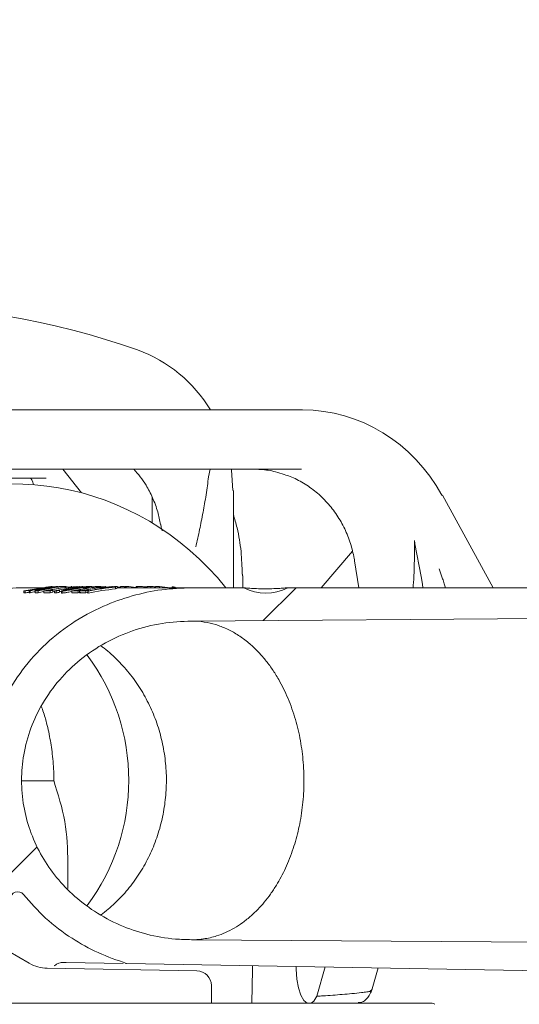
# Model space of a CAD drawing. Units: millimetres. Extents: x 208 to 2327, y 251 to 1364.
# Drawn here: x 719 to 786, y 1023 to 1156 of the extents above; entities that cross this region are included whole.
import ezdxf

# ---------------------------------------------------------------- set-up
doc = ezdxf.new("R2010")
doc.units = ezdxf.units.MM
doc.header["$LTSCALE"] = 8
doc.linetypes.add('SLD-Durchgehend', pattern=[0])

msp = doc.modelspace()

# ---------------------------------------------------------------- hatches: boundary and pattern name
at = {"linetype": 'SLD-Durchgehend', "lineweight": 18}
h = msp.add_hatch(dxfattribs=at)
h.set_pattern_fill('ANSI34', scale=8, angle=3e-322, style=0)
edge = h.paths.add_edge_path(flags=0)
edge.add_arc((336.88, 1175.18), 10, 100, 161.8051)
edge.add_line((327.38, 1178.3), (327.38, 792.33))
edge.add_arc((317.88, 789.21), 10, 0, 18.1949, ccw=False)
edge.add_line((327.88, 789.21), (327.88, 786.67))
edge.add_arc((322.88, 786.67), 5, -80, 0, ccw=False)
edge.add_line((323.74, 781.75), (307.01, 778.8))
edge.add_arc((307.88, 773.87), 5, 100, 180)
edge.add_line((302.88, 773.87), (302.88, 772.26))
edge.add_arc((307.88, 772.26), 5, 180, 260)
edge.add_line((307.01, 767.34), (323.74, 764.39))
edge.add_arc((322.88, 759.46), 5, 0, 80, ccw=False)
edge.add_line((327.88, 759.46), (327.88, 589.17))
edge.add_arc((322.88, 589.17), 5, 280, 360, ccw=False)
edge.add_line((323.74, 584.25), (307.01, 581.3))
edge.add_arc((307.88, 576.37), 5, 100, 180)
edge.add_line((302.88, 576.37), (302.88, 574.76))
edge.add_arc((307.88, 574.76), 5, 180, 260)
edge.add_line((307.01, 569.84), (323.77, 566.88))
edge.add_arc((322.91, 561.96), 5, 1.4002, 80, ccw=False)
edge.add_arc((427.88, 564.52), 100, 181.4002, 242.7922)
edge.add_arc((379.87, 471.14), 5, 12.5, 62.7922, ccw=False)
edge.add_line((384.75, 472.22), (392.01, 439.49))
edge.add_arc((396.89, 440.57), 5, 192.5, 270)
edge.add_line((396.89, 435.57), (398.86, 435.57))
edge.add_arc((398.86, 440.57), 5, 270, 347.5)
edge.add_line((403.74, 439.49), (408.53, 461.07))
edge.add_arc((413.41, 459.99), 5, 76.753, 167.5, ccw=False)
edge.add_arc((597.88, 1243.57), 800, 256.75303, 283.24697)
edge.add_arc((782.34, 459.99), 5, 12.5, 103.247, ccw=False)
edge.add_line((787.22, 461.07), (792.01, 439.49))
edge.add_arc((796.89, 440.57), 5, 192.5, 270)
edge.add_line((796.89, 435.57), (798.86, 435.57))
edge.add_arc((798.86, 440.57), 5, 270, 347.5)
edge.add_line((803.74, 439.49), (811, 472.22))
edge.add_arc((815.88, 471.14), 5, 117.2078, 167.5, ccw=False)
edge.add_arc((767.88, 564.52), 100, 297.2078, 358.5998)
edge.add_arc((872.84, 561.96), 5, 100, 178.5998, ccw=False)
edge.add_line((871.98, 566.88), (888.74, 569.84))
edge.add_arc((887.88, 574.76), 5, 280, 360)
edge.add_line((892.88, 574.76), (892.88, 576.37))
edge.add_arc((887.88, 576.37), 5, 0, 80)
edge.add_line((888.74, 581.3), (872.01, 584.25))
edge.add_arc((872.88, 589.17), 5, 180, 260, ccw=False)
edge.add_line((867.88, 589.17), (867.88, 607.93))
edge.add_arc((877.88, 607.93), 10, 110, 180, ccw=False)
edge.add_line((874.45, 617.32), (874.59, 617.37))
edge.add_arc((872.88, 622.07), 5, 290, 360)
edge.add_line((877.88, 622.07), (877.88, 629.52))
edge.add_arc((875.88, 629.52), 2, 0, 87)
edge.add_line((875.98, 631.52), (859.77, 632.37))
edge.add_arc((859.88, 634.37), 2, 180, 267, ccw=False)
edge.add_line((857.88, 634.37), (857.88, 635.94))
edge.add_arc((855.88, 635.94), 2, 0, 88)
edge.add_line((855.94, 637.94), (837.88, 638.57))
edge.add_line((837.88, 638.57), (837.88, 631.56))
edge.add_line((837.88, 631.56), (850.88, 631.11))
edge.add_line((850.88, 631.11), (850.88, 624.43))
edge.add_line((850.88, 624.43), (870.79, 623.38))
edge.add_arc((877.88, 607.93), 17, 114.6154, 180)
edge.add_line((860.88, 607.93), (860.88, 589.17))
edge.add_arc((872.88, 589.17), 12, 180, 260)
edge.add_line((870.79, 577.35), (880.92, 575.57))
edge.add_line((880.92, 575.57), (870.76, 573.78))
edge.add_arc((872.84, 561.96), 12, 100, 178.5998)
edge.add_arc((767.88, 564.52), 93, 297.2078, 358.5998, ccw=False)
edge.add_arc((815.88, 471.14), 12, 117.2078, 167.5)
edge.add_line((804.17, 473.74), (797.88, 445.36))
edge.add_line((797.88, 445.36), (794.06, 462.59))
edge.add_arc((782.34, 459.99), 12, 12.5, 103.247)
edge.add_arc((597.88, 1243.57), 793, 256.75303, 283.24697, ccw=False)
edge.add_arc((413.41, 459.99), 12, 76.753, 167.5)
edge.add_line((401.69, 462.59), (397.88, 445.36))
edge.add_line((397.88, 445.36), (391.58, 473.74))
edge.add_arc((379.87, 471.14), 12, 12.5, 62.7922)
edge.add_arc((427.88, 564.52), 93, 181.4002, 242.7922, ccw=False)
edge.add_arc((322.91, 561.96), 12, 1.4002, 80)
edge.add_line((324.99, 573.78), (314.83, 575.57))
edge.add_line((314.83, 575.57), (324.96, 577.35))
edge.add_arc((322.88, 589.17), 12, 280, 360)
edge.add_line((334.88, 589.17), (334.88, 759.46))
edge.add_arc((322.88, 759.46), 12, 0, 80)
edge.add_line((324.96, 771.28), (314.83, 773.07))
edge.add_line((314.83, 773.07), (324.96, 774.85))
edge.add_arc((322.88, 786.67), 12, 280, 360)
edge.add_line((334.88, 786.67), (334.88, 789.21))
edge.add_spline(control_points=[(334.88, 789.21), (334.88, 789.53), (334.87, 789.84), (334.85, 790.16), (334.77, 791.64), (334.49, 793.11), (334.03, 794.52)], knot_values=[0.033306, 0.033306, 0.033306, 0.033306, 0.034249, 0.034249, 0.034249, 0.038679, 0.038679, 0.038679, 0.038679], weights=[1, 1, 1, 1, 1, 1, 1], degree=3, periodic=0)
edge.add_arc((336.88, 795.45), 3, 180, 198.1949, ccw=False)
edge.add_line((333.88, 795.45), (333.88, 1175.18))
edge.add_arc((336.88, 1175.18), 3, 100, 180, ccw=False)
edge.add_line((336.35, 1178.13), (373.83, 1184.74))
edge.add_arc((370.88, 1201.48), 17, 280, 360)
edge.add_line((387.88, 1201.48), (387.88, 1257.57))
edge.add_line((387.88, 1257.57), (393.13, 1257.57))
edge.add_line((393.13, 1257.57), (393.69, 1246.99))
edge.add_arc((404.67, 1247.57), 11, 183, 270)
edge.add_line((404.67, 1236.57), (422.88, 1236.57))
edge.add_line((422.88, 1236.57), (422.88, 1243.57))
edge.add_line((422.88, 1243.57), (404.67, 1243.57))
edge.add_arc((404.67, 1247.57), 4, 183, 270, ccw=False)
edge.add_line((400.68, 1247.36), (399.87, 1262.67))
edge.add_arc((397.88, 1262.57), 2, 3, 90)
edge.add_line((397.88, 1264.57), (382.88, 1264.57))
edge.add_arc((382.88, 1262.57), 2, 90, 180)
edge.add_line((380.88, 1262.57), (380.88, 1201.48))
edge.add_arc((370.88, 1201.48), 10, 280, 360, ccw=False)
edge.add_line((372.61, 1191.63), (335.14, 1185.03))
h = msp.add_hatch(dxfattribs=at)
h.set_pattern_fill('ANSI34', scale=8, angle=3e-322, style=0)
edge = h.paths.add_edge_path(flags=0)
edge.add_spline(control_points=[(742.18, 1079.57), (740.83, 1079.57), (739.47, 1079.48), (738.14, 1079.29), (735.44, 1078.92), (732.77, 1078.18), (730.29, 1077.08), (727.28, 1075.76), (724.45, 1073.88), (722.1, 1071.59), (719.85, 1069.41), (717.96, 1066.79), (716.63, 1063.96), (715.4, 1061.32), (714.63, 1058.41), (714.39, 1055.51), (714.34, 1054.87), (714.31, 1054.22), (714.31, 1053.57)], knot_values=[0, 0, 0, 0, 0.004048, 0.004048, 0.004048, 0.012263, 0.012263, 0.012263, 0.022254, 0.022254, 0.022254, 0.031763, 0.031763, 0.031763, 0.040603, 0.040603, 0.040603, 0.042541, 0.042541, 0.042541, 0.042541], weights=[1, 1, 1, 1, 1, 1, 1, 1, 1, 1, 1, 1, 1, 1, 1, 1, 1, 1, 1], degree=3, periodic=0)
edge.add_line((714.31, 1053.57), (714.17, 1037.56))
edge.add_arc((713.17, 1037.57), 1, 270, 359.4679, ccw=False)
edge.add_line((713.17, 1036.57), (672.67, 1036.57))
edge.add_arc((672.67, 1037.07), 0.5, 180.5, 270, ccw=False)
edge.add_line((672.17, 1037.06), (672.08, 1047.07))
edge.add_arc((671.58, 1047.07), 0.5, 0.5, 90)
edge.add_line((671.58, 1047.57), (670.92, 1047.57))
edge.add_arc((670.92, 1048.07), 0.5, 180.5, 270, ccw=False)
edge.add_line((670.42, 1048.06), (670.39, 1051.17))
edge.add_arc((669.89, 1051.17), 0.5, 0.5, 90)
edge.add_line((669.89, 1051.67), (669.19, 1051.67))
edge.add_arc((669.19, 1051.17), 0.5, 90, 179.5)
edge.add_line((668.69, 1051.17), (668.68, 1049.67))
edge.add_line((668.68, 1049.67), (668.24, 1049.67))
edge.add_line((668.24, 1049.67), (668.18, 1037.07))
edge.add_arc((667.68, 1037.07), 0.5, 270, 359.7, ccw=False)
edge.add_line((667.68, 1036.57), (664.67, 1036.57))
edge.add_arc((664.67, 1037.07), 0.5, 180.3, 270, ccw=False)
edge.add_line((664.17, 1037.07), (664.11, 1049.67))
edge.add_line((664.11, 1049.67), (663.68, 1049.67))
edge.add_line((663.68, 1049.67), (663.66, 1051.17))
edge.add_arc((663.16, 1051.17), 0.5, 0.5, 90)
edge.add_line((663.16, 1051.67), (662.46, 1051.67))
edge.add_arc((662.46, 1051.17), 0.5, 90, 179.5)
edge.add_line((661.96, 1051.17), (661.93, 1048.06))
edge.add_arc((661.43, 1048.07), 0.5, 270, 359.5, ccw=False)
edge.add_line((661.43, 1047.57), (660.77, 1047.57))
edge.add_arc((660.77, 1047.07), 0.5, 90, 179.5)
edge.add_line((660.27, 1047.07), (660.18, 1037.06))
edge.add_arc((659.68, 1037.07), 0.5, 270, 359.5, ccw=False)
edge.add_line((659.68, 1036.57), (653.18, 1036.57))
edge.add_arc((653.18, 1035.57), 1, 90, 180)
edge.add_line((652.18, 1035.57), (652.18, 1034.06))
edge.add_arc((652.68, 1034.06), 0.5, 180, 269.5)
edge.add_line((652.67, 1033.56), (717.16, 1033))
edge.add_spline(control_points=[(717.16, 1033), (717.66, 1033), (717.66, 1033.5)], knot_values=[0, 0, 0, 1, 1, 1], weights=[1, 0.707305, 1], degree=2, periodic=0)
edge.add_line((717.66, 1033.5), (717.7, 1037.55))
edge.add_arc((718.7, 1037.54), 1, 38.5839, 179.4679, ccw=False)
edge.add_spline(control_points=[(719.48, 1038.16), (721.31, 1035.86), (723.57, 1033.85), (726.04, 1032.26), (728.31, 1030.79), (730.82, 1029.64), (733.4, 1028.86)], knot_values=[0.000188, 0.000188, 0.000188, 0.000188, 0.009016, 0.009016, 0.009016, 0.017099, 0.017099, 0.017099, 0.017099], weights=[1, 1, 1, 1, 1, 1, 1], degree=3, periodic=0)
edge.add_line((733.4, 1028.86), (796.6, 1027.76))
edge.add_spline(control_points=[(796.6, 1027.76), (797.33, 1027.74), (797.34, 1027.02)], knot_values=[0, 0, 0, 1, 1, 1], weights=[1, 0.71934, 1], degree=2, periodic=0)
edge.add_line((797.34, 1027.02), (797.56, 1014.3))
edge.add_arc((798.31, 1014.32), 0.75, 181, 270)
edge.add_line((798.31, 1013.57), (817.44, 1013.57))
edge.add_arc((817.44, 1014.32), 0.75, 270, 359)
edge.add_line((818.19, 1014.3), (818.41, 1026.83))
edge.add_spline(control_points=[(818.41, 1026.83), (818.42, 1027.57), (819.16, 1027.57)], knot_values=[0, 0, 0, 1, 1, 1], weights=[1, 0.71325, 1], degree=2, periodic=0)
edge.add_line((819.16, 1027.57), (823.36, 1027.57))
edge.add_arc((823.36, 1026.82), 0.75, 0.5, 90, ccw=False)
edge.add_line((824.11, 1026.82), (824.17, 1019.31))
edge.add_arc((824.92, 1019.32), 0.75, 180.5, 270)
edge.add_line((824.92, 1018.57), (826.83, 1018.57))
edge.add_arc((826.83, 1019.32), 0.75, 270, 359.5)
edge.add_line((827.58, 1019.31), (827.64, 1026.82))
edge.add_arc((828.39, 1026.82), 0.75, 90, 179.5, ccw=False)
edge.add_line((828.39, 1027.57), (848.86, 1027.57))
edge.add_arc((848.86, 1026.82), 0.75, 0.5, 90, ccw=False)
edge.add_line((849.61, 1026.82), (849.64, 1023.31))
edge.add_arc((850.39, 1023.32), 0.75, 180.5, 270)
edge.add_line((850.39, 1022.57), (852.36, 1022.57))
edge.add_arc((852.36, 1023.32), 0.75, 270, 359.5)
edge.add_line((853.11, 1023.31), (853.15, 1027.82))
edge.add_arc((853.9, 1027.82), 0.75, 90, 179.5, ccw=False)
edge.add_line((853.9, 1028.57), (882.38, 1028.57))
edge.add_arc((882.38, 1029.57), 1, 270, 360)
edge.add_line((883.38, 1029.57), (883.38, 1030.34))
edge.add_arc((882.63, 1030.34), 0.75, 0, 89.6)
edge.add_line((882.63, 1031.09), (742.18, 1032.07))
edge.add_spline(control_points=[(742.18, 1032.07), (741.44, 1032.07), (740.71, 1032.1), (739.99, 1032.16), (737.43, 1032.38), (734.88, 1033.02), (732.52, 1034.04), (730.17, 1035.06), (727.95, 1036.49), (726.06, 1038.24), (724.37, 1039.8), (722.9, 1041.66), (721.79, 1043.67), (720.7, 1045.66), (719.92, 1047.85), (719.53, 1050.08), (719.13, 1052.36), (719.12, 1054.74), (719.52, 1057.02), (719.94, 1059.43), (720.81, 1061.8), (722.05, 1063.91), (723.36, 1066.16), (725.12, 1068.19), (727.14, 1069.84), (729.23, 1071.53), (731.67, 1072.87), (734.21, 1073.75), (736.76, 1074.63), (739.48, 1075.08), (742.18, 1075.07)], knot_values=[0, 0, 0, 0, 0.002191, 0.002191, 0.002191, 0.009983, 0.009983, 0.009983, 0.017779, 0.017779, 0.017779, 0.024773, 0.024773, 0.024773, 0.031642, 0.031642, 0.031642, 0.038671, 0.038671, 0.038671, 0.04611, 0.04611, 0.04611, 0.05404, 0.05404, 0.05404, 0.062234, 0.062234, 0.062234, 0.070413, 0.070413, 0.070413, 0.070413], weights=[1, 1, 1, 1, 1, 1, 1, 1, 1, 1, 1, 1, 1, 1, 1, 1, 1, 1, 1, 1, 1, 1, 1, 1, 1, 1, 1, 1, 1, 1, 1], degree=3, periodic=0)
edge.add_line((742.18, 1075.07), (882.63, 1076.05))
edge.add_arc((882.63, 1076.8), 0.75, 270.4, 360)
edge.add_line((883.38, 1076.8), (883.38, 1077.57))
edge.add_arc((882.38, 1077.57), 1, 0, 90)
edge.add_line((882.38, 1078.57), (853.9, 1078.57))
edge.add_arc((853.9, 1079.32), 0.75, 180.5, 270, ccw=False)
edge.add_line((853.15, 1079.31), (853.11, 1083.82))
edge.add_arc((852.36, 1083.82), 0.75, 0.5, 90)
edge.add_line((852.36, 1084.57), (850.39, 1084.57))
edge.add_arc((850.39, 1083.82), 0.75, 90, 179.5)
edge.add_line((849.64, 1083.82), (849.61, 1080.31))
edge.add_arc((848.86, 1080.32), 0.75, 270, 359.5, ccw=False)
edge.add_line((848.86, 1079.57), (828.39, 1079.57))
edge.add_arc((828.39, 1080.32), 0.75, 180.5, 270, ccw=False)
edge.add_line((827.64, 1080.31), (827.58, 1087.82))
edge.add_arc((826.83, 1087.82), 0.75, 0.5, 90)
edge.add_line((826.83, 1088.57), (824.92, 1088.57))
edge.add_arc((824.92, 1087.82), 0.75, 90, 179.5)
edge.add_line((824.17, 1087.82), (824.11, 1080.31))
edge.add_arc((823.36, 1080.32), 0.75, 270, 359.5, ccw=False)
edge.add_line((823.36, 1079.57), (755.14, 1079.57))
edge.add_arc((752.18, 1085.07), 6.25, 241.6424, 298.3576, ccw=False)
edge.add_line((749.21, 1079.57), (742.18, 1079.57))
h = msp.add_hatch(dxfattribs=at)
h.set_pattern_fill('ANSI34', scale=8, angle=90, style=0)
edge = h.paths.add_edge_path(flags=0)
edge.add_line((666.89, 885.97), (666.89, 897.01))
edge.add_arc((667.89, 897.01), 1, 91, 180, ccw=False)
edge.add_line((667.87, 898), (689.91, 898.39))
edge.add_arc((689.89, 899.39), 1, 271, 360)
edge.add_line((690.89, 899.39), (690.89, 965.45))
edge.add_arc((687.89, 965.45), 3, 0, 45)
edge.add_line((690.01, 967.57), (684.77, 972.81))
edge.add_arc((686.89, 974.93), 3, 180, 225, ccw=False)
edge.add_line((683.89, 974.93), (683.89, 1010.69))
edge.add_arc((686.89, 1010.69), 3, 90, 180, ccw=False)
edge.add_line((686.89, 1013.69), (766.28, 1013.69))
edge.add_line((766.28, 1013.69), (766.14, 1017.69))
edge.add_line((766.14, 1017.69), (655.88, 1017.69))
edge.add_arc((655.88, 1018.69), 1, 180.5, 270, ccw=False)
edge.add_line((654.88, 1018.68), (654.77, 1032.02))
edge.add_arc((653.82, 1032.01), 0.95, 0.5, 89.5)
edge.add_line((653.83, 1032.96), (651.03, 1032.99))
edge.add_arc((651.04, 1033.99), 1, 204.5, 269.5, ccw=False)
edge.add_line((650.13, 1033.57), (647.08, 1040.27))
edge.add_spline(control_points=[(647.08, 1040.27), (647.03, 1040.38), (646.99, 1040.5), (646.98, 1040.62), (646.98, 1040.65), (646.98, 1040.67), (646.98, 1040.7)], knot_values=[0, 0, 0, 0, 0.00036, 0.00036, 0.00036, 0.000447, 0.000447, 0.000447, 0.000447], weights=[1, 1, 1, 1, 1, 1, 1], degree=3, periodic=0)
edge.add_spline(control_points=[(646.98, 1040.7), (646.96, 1042.42), (646.95, 1044.13), (646.93, 1045.84)], knot_values=[0.022369, 0.022369, 0.022369, 0.022369, 0.027507, 0.027507, 0.027507, 0.027507], weights=[1, 1, 1, 1], degree=3, periodic=0)
edge.add_spline(control_points=[(646.93, 1045.84), (646.93, 1045.88), (646.93, 1045.91), (646.92, 1045.95), (646.91, 1046), (646.89, 1046.06), (646.86, 1046.1), (646.84, 1046.13), (646.82, 1046.16), (646.79, 1046.19), (646.75, 1046.23), (646.7, 1046.26), (646.65, 1046.29), (646.6, 1046.31), (646.55, 1046.33), (646.49, 1046.33), (646.47, 1046.34), (646.45, 1046.34), (646.43, 1046.34)], knot_values=[0.002884, 0.002884, 0.002884, 0.002884, 0.002994, 0.002994, 0.002994, 0.003162, 0.003162, 0.003162, 0.00327, 0.00327, 0.00327, 0.003441, 0.003441, 0.003441, 0.003612, 0.003612, 0.003612, 0.00367, 0.00367, 0.00367, 0.00367], weights=[1, 1, 1, 1, 1, 1, 1, 1, 1, 1, 1, 1, 1, 1, 1, 1, 1, 1, 1], degree=3, periodic=0)
edge.add_line((646.43, 1046.34), (642.75, 1046.34))
edge.add_spline(control_points=[(642.75, 1046.34), (642.74, 1046.34), (642.72, 1046.34), (642.71, 1046.34), (642.65, 1046.33), (642.59, 1046.32), (642.54, 1046.29), (642.49, 1046.27), (642.45, 1046.24), (642.41, 1046.2), (642.37, 1046.16), (642.33, 1046.11), (642.31, 1046.06), (642.28, 1046.01), (642.26, 1045.96), (642.26, 1045.9), (642.25, 1045.88), (642.25, 1045.86), (642.25, 1045.84)], knot_values=[0.000058, 0.000058, 0.000058, 0.000058, 0.000106, 0.000106, 0.000106, 0.000276, 0.000276, 0.000276, 0.000446, 0.000446, 0.000446, 0.000614, 0.000614, 0.000614, 0.000783, 0.000783, 0.000783, 0.000843, 0.000843, 0.000843, 0.000843], weights=[1, 1, 1, 1, 1, 1, 1, 1, 1, 1, 1, 1, 1, 1, 1, 1, 1, 1, 1], degree=3, periodic=0)
edge.add_spline(control_points=[(642.25, 1045.84), (642.21, 1041.22), (642.17, 1036.59), (642.13, 1031.97)], knot_values=[0.01665, 0.01665, 0.01665, 0.01665, 0.030523, 0.030523, 0.030523, 0.030523], weights=[1, 1, 1, 1], degree=3, periodic=0)
edge.add_line((642.13, 1031.97), (642.13, 1028.49))
edge.add_spline(control_points=[(642.13, 1028.49), (642.13, 1028.4), (642.14, 1028.31), (642.17, 1028.23), (642.2, 1028.12), (642.24, 1028.01), (642.31, 1027.92), (642.37, 1027.83), (642.45, 1027.75), (642.54, 1027.68), (642.63, 1027.61), (642.74, 1027.56), (642.85, 1027.53), (642.94, 1027.5), (643.04, 1027.49), (643.14, 1027.49)], knot_values=[0.003337, 0.003337, 0.003337, 0.003337, 0.003603, 0.003603, 0.003603, 0.003942, 0.003942, 0.003942, 0.004283, 0.004283, 0.004283, 0.004624, 0.004624, 0.004624, 0.004919, 0.004919, 0.004919, 0.004919], weights=[1, 1, 1, 1, 1, 1, 1, 1, 1, 1, 1, 1, 1, 1, 1, 1], degree=3, periodic=0)
edge.add_line((643.14, 1027.49), (644.89, 1027.49))
edge.add_arc((644.89, 1021.49), 6, 0, 90, ccw=False)
edge.add_line((650.89, 1021.49), (650.89, 1015.92))
edge.add_arc((652.89, 1015.92), 2, 180, 269)
edge.add_line((652.86, 1013.92), (661.91, 1013.76))
edge.add_arc((661.89, 1012.76), 1, 0, 89, ccw=False)
edge.add_line((662.89, 1012.76), (662.89, 984.91))
edge.add_ellipse((661.89, 984.91), major_axis=(0, -1.74), ratio=0.576101, start_angle=29.784, end_angle=90, ccw=False)
edge.add_line((662.39, 983.4), (659.45, 980.49))
edge.add_ellipse((665.49, 978.49), major_axis=(-6.97, 0), ratio=0.573576, start_angle=330, end_angle=390)
edge.add_line((659.45, 976.49), (662.39, 973.57))
edge.add_ellipse((661.89, 972.06), major_axis=(0, -1.74), ratio=0.576101, start_angle=90, end_angle=150.216, ccw=False)
edge.add_line((662.89, 972.06), (662.89, 923.91))
edge.add_ellipse((661.89, 923.91), major_axis=(0, 1.74), ratio=0.576101, start_angle=209.784, end_angle=270, ccw=False)
edge.add_line((662.39, 922.4), (659.45, 919.49))
edge.add_ellipse((665.49, 917.49), major_axis=(-6.97, 0), ratio=0.573576, start_angle=330, end_angle=390)
edge.add_line((659.45, 915.49), (662.39, 912.57))
edge.add_ellipse((661.89, 911.06), major_axis=(0, 1.74), ratio=0.576101, start_angle=270, end_angle=330.216, ccw=False)
edge.add_line((662.89, 911.06), (662.89, 895.33))
edge.add_arc((661.89, 895.33), 1, 280, 360, ccw=False)
edge.add_line((662.07, 894.34), (656.89, 893.43))
edge.add_line((656.89, 893.43), (656.89, 889.55))
edge.add_line((656.89, 889.55), (662.07, 888.63))
edge.add_arc((661.89, 887.65), 1, 0, 80, ccw=False)
edge.add_line((662.89, 887.65), (662.89, 859.91))
edge.add_ellipse((661.89, 859.91), major_axis=(0, -1.74), ratio=0.576101, start_angle=29.784, end_angle=90, ccw=False)
edge.add_line((662.39, 858.4), (659.45, 855.49))
edge.add_ellipse((665.49, 853.49), major_axis=(-6.97, 0), ratio=0.573576, start_angle=330, end_angle=390)
edge.add_line((659.45, 851.49), (662.39, 848.57))
edge.add_ellipse((661.89, 847.06), major_axis=(0, -1.74), ratio=0.576101, start_angle=90, end_angle=150.216, ccw=False)
edge.add_line((662.89, 847.06), (662.89, 793.91))
edge.add_ellipse((661.89, 793.91), major_axis=(0, 1.74), ratio=0.576101, start_angle=209.784, end_angle=270, ccw=False)
edge.add_line((662.39, 792.4), (659.45, 789.49))
edge.add_ellipse((665.49, 787.49), major_axis=(-6.97, 0), ratio=0.573576, start_angle=330, end_angle=390)
edge.add_line((659.45, 785.49), (662.39, 782.57))
edge.add_ellipse((661.89, 781.06), major_axis=(0, 1.74), ratio=0.576101, start_angle=270, end_angle=330.216, ccw=False)
edge.add_line((662.89, 781.06), (662.89, 729.91))
edge.add_ellipse((661.89, 729.91), major_axis=(0, -1.74), ratio=0.576101, start_angle=29.784, end_angle=90, ccw=False)
edge.add_line((662.39, 728.4), (659.45, 725.49))
edge.add_ellipse((665.49, 723.49), major_axis=(-6.97, 0), ratio=0.573576, start_angle=330, end_angle=390)
edge.add_line((659.45, 721.49), (662.39, 718.57))
edge.add_ellipse((661.89, 717.06), major_axis=(0, -1.74), ratio=0.576101, start_angle=90, end_angle=150.216, ccw=False)
edge.add_line((662.89, 717.06), (662.89, 690.42))
edge.add_arc((663.79, 690.42), 0.9, 180, 269)
edge.add_line((663.78, 689.52), (665.88, 689.49))
edge.add_line((665.88, 689.49), (665.89, 689.49))
edge.add_arc((665.91, 690.47), 0.987, 269, 270.5)
edge.add_line((665.91, 689.49), (673.05, 689.55))
edge.add_arc((672.89, 707.55), 18, 270.5, 360)
edge.add_line((690.89, 707.55), (690.89, 807.59))
edge.add_arc((689.89, 807.59), 1, 0, 89)
edge.add_line((689.91, 808.59), (667.87, 808.97))
edge.add_arc((667.89, 809.97), 1, 180, 269, ccw=False)
edge.add_line((666.89, 809.97), (666.89, 821.01))
edge.add_arc((667.89, 821.01), 1, 91, 180, ccw=False)
edge.add_line((667.87, 822), (689.91, 822.39))
edge.add_arc((689.89, 823.39), 1, 271, 360)
edge.add_line((690.89, 823.39), (690.89, 883.59))
edge.add_arc((689.89, 883.59), 1, 0, 89)
edge.add_line((689.91, 884.59), (667.87, 884.97))
edge.add_arc((667.89, 885.97), 1, 180, 269, ccw=False)

# ---------------------------------------------------------------- linework, layer by layer
at = {"color": 7, "linetype": 'SLD-Durchgehend', "lineweight": 18}
for p, q in [((711.25, 1103.57), (757.14, 1103.57)), ((757.02, 1095.57), (711.14, 1095.57)), ((727.3, 1092.38), (724.79, 1095.57)), ((744.46, 1094.53), (744.69, 1095.57)), ((711.18, 1094.36), (722.55, 1094.36)), ((747.81, 1079.57), (747.81, 1092.68)), ((736.87, 1091.77), (736.87, 1088.29)), ((782.9, 1079.57), (776.02, 1092.05)), ((759.68, 1079.57), (763.87, 1084.52)), ((773.17, 1081.1), (772.32, 1085.5)), ((764.17, 1083.2), (764.74, 1079.57)), ((776.05, 1080.79), (775.57, 1082.12)), ((749.06, 1081.18), (749.06, 1081.4)), ((749.09, 1079.57), (749.09, 1081.18)), ((722.19, 1079.57), (719.52, 1079.57)), ((719.7, 1079.13), (719.52, 1079.13)), ((719.52, 1078.88), (719.52, 1079.13)), ((719.7, 1078.88), (719.7, 1079.13)), ((720.24, 1078.88), (720.24, 1079.13)), ((720.38, 1079.13), (720.24, 1079.13)), ((720.38, 1078.88), (720.38, 1079.13)), ((721.05, 1079.16), (721.05, 1078.9)), ((721.46, 1079.13), (721.2, 1079.13)), ((721.46, 1078.88), (721.46, 1079.13)), ((721.69, 1079.22), (721.54, 1079.22)), ((721.81, 1079.25), (721.81, 1079.34)), ((723.07, 1079.13), (722.22, 1079.13)), ((722.22, 1078.88), (722.22, 1079.13)), ((722.78, 1079.22), (723.43, 1079.22)), ((722.89, 1079.46), (722.81, 1079.46)), ((722.99, 1079.54), (722.99, 1079.53)), ((723.07, 1078.88), (723.07, 1079.13)), ((723.26, 1079.53), (723.18, 1079.53)), ((723.37, 1079.74), (723.19, 1079.74)), ((723.37, 1079.69), (723.37, 1079.74)), ((723.43, 1078.96), (723.43, 1079.22)), ((723.45, 1079.56), (723.45, 1079.63)), ((723.91, 1079.13), (723.65, 1079.13)), ((723.65, 1078.88), (723.65, 1079.13)), ((723.91, 1078.88), (723.91, 1079.13)), ((724.1, 1079.74), (723.96, 1079.74)), ((724.36, 1079.22), (724.15, 1079.22)), ((724.36, 1078.96), (724.36, 1079.22)), ((724.69, 1079.71), (724.52, 1079.71)), ((724.63, 1079.13), (724.63, 1078.87)), ((724.71, 1078.85), (724.71, 1079.11)), ((725.18, 1079.74), (724.81, 1079.74)), ((725.18, 1079.61), (725.18, 1079.74)), ((725.91, 1079.74), (725.91, 1079.68)), ((725.99, 1079.69), (725.99, 1079.75)), ((726, 1078.88), (726, 1079.13)), ((726.86, 1079.13), (726, 1079.13)), ((726.33, 1079.4), (726.33, 1079.52)), ((726.57, 1079.22), (727.22, 1079.22)), ((726.86, 1078.88), (726.86, 1079.13)), ((727.05, 1079.75), (726.97, 1079.74)), ((727.06, 1078.88), (727.06, 1079.13)), ((727.92, 1079.13), (727.06, 1079.13)), ((727.22, 1079.17), (727.22, 1079.22)), ((727.5, 1079.74), (727.37, 1079.74)), ((727.55, 1079.42), (727.55, 1079.56)), ((728.05, 1079.56), (727.55, 1079.56)), ((727.62, 1079.22), (728.27, 1079.22)), ((727.86, 1079.61), (728.36, 1079.61)), ((727.92, 1078.88), (727.92, 1079.13)), ((728.05, 1079.49), (728.05, 1079.56)), ((728.21, 1079.11), (728.18, 1079.11)), ((728.18, 1078.85), (728.18, 1079.11)), ((728.21, 1078.85), (728.21, 1079.11)), ((728.27, 1079.13), (728.27, 1079.22)), ((728.36, 1079.53), (728.36, 1079.61)), ((728.69, 1079.58), (728.69, 1079.74)), ((729.11, 1079.73), (729.11, 1079.62)), ((729.27, 1079.64), (729.27, 1079.75)), ((730.5, 1079.66), (730.5, 1079.74)), ((730.54, 1079.66), (730.54, 1079.75)), ((730.77, 1079.61), (730.61, 1079.61)), ((730.61, 1079.59), (730.61, 1079.61)), ((731.31, 1079.61), (730.91, 1079.61)), ((730.91, 1079.56), (730.91, 1079.61)), ((731.13, 1079.66), (730.96, 1079.66)), ((731.91, 1079.66), (731.26, 1079.66)), ((731.42, 1079.74), (731.42, 1079.74)), ((731.45, 1079.74), (731.42, 1079.74)), ((731.55, 1079.7), (731.55, 1079.74)), ((731.6, 1079.71), (731.6, 1079.75)), ((731.91, 1079.4), (731.91, 1079.66)), ((732.13, 1079.74), (731.99, 1079.74)), ((732.13, 1079.49), (732.13, 1079.74)), ((742.18, 1079.57), (732.13, 1079.57)), ((732.56, 1079.73), (732.56, 1079.57)), ((732.57, 1079.57), (732.57, 1079.73)), ((732.57, 1079.73), (732.58, 1079.73)), ((733.1, 1079.74), (732.83, 1079.74)), ((733.1, 1079.57), (733.1, 1079.74)), ((733.22, 1079.57), (733.22, 1079.75)), ((733.36, 1079.75), (733.22, 1079.75)), ((733.36, 1079.57), (733.36, 1079.75)), ((734.69, 1079.74), (734.69, 1079.57)), ((734.83, 1079.57), (734.83, 1079.75)), ((736.16, 1079.73), (736.16, 1079.57)), ((736.17, 1079.57), (736.17, 1079.73)), ((736.17, 1079.73), (736.17, 1079.73)), ((736.69, 1079.74), (736.42, 1079.74)), ((736.69, 1079.57), (736.69, 1079.74)), ((737.28, 1079.73), (737.28, 1079.57)), ((737.29, 1079.57), (737.29, 1079.73)), ((737.29, 1079.73), (737.3, 1079.73)), ((737.82, 1079.74), (737.55, 1079.74)), ((737.82, 1079.57), (737.82, 1079.74)), ((739.53, 1079.57), (739.53, 1079.69)), ((739.9, 1079.57), (739.9, 1079.65)), ((742.18, 1079.57), (749.21, 1079.57)), ((755.14, 1079.57), (823.36, 1079.57)), ((719.7, 1078.88), (719.52, 1078.88)), ((720.38, 1078.88), (720.24, 1078.88)), ((721.46, 1078.88), (721.2, 1078.88)), ((723.07, 1078.88), (722.22, 1078.88)), ((723.91, 1078.88), (723.65, 1078.88)), ((726.86, 1078.88), (726, 1078.88)), ((727.92, 1078.88), (727.06, 1078.88)), ((728.21, 1078.85), (728.18, 1078.85)), ((742.18, 1075.07), (882.63, 1076.05)), ((715.26, 1031.78), (720.27, 1028.88)), ((882.63, 1031.09), (742.18, 1032.07)), ((725.26, 1029), (732.93, 1028.87)), ((796.6, 1027.76), (733.4, 1028.86)), ((750.39, 1028.56), (750.38, 1028.06)), ((722.69, 1028.21), (742.9, 1027.86)), ((750.38, 1028.06), (750.3, 1023.49)), ((760.22, 1028.39), (759.09, 1024.44)), ((766.54, 1025.42), (767.36, 1028.27)), ((744.86, 1025.88), (744.88, 1024.48)), ((765.85, 1025.04), (765.84, 1025.03)), ((657.89, 1023.49), (769.47, 1023.49)), ((744.88, 1024.48), (744.88, 1023.49)), ((761.24, 1023.49), (764.64, 1023.55)), ((769.47, 1023.49), (771.98, 1023.49)), ((771.98, 1023.49), (774.51, 1023.49)), ((775.01, 1023.35), (775, 1023.36))]:
    msp.add_line(p, q, dxfattribs=at)
at = {"color": 7, "linetype": 'SLD-Durchgehend', "lineweight": 18, "flags": 128}
for points in [[(747.55, 1095.57), (747.57, 1095.45), (747.75, 1092.68)], [(775.96, 1092.07), (776, 1092.06), (776.02, 1092.05)], [(773.39, 1079.57), (773.34, 1080.07), (773.17, 1081.1)], [(757.77, 1023.49), (757.77, 1023.49), (757.33, 1023.87), (756.93, 1024.58), (756.61, 1025.56), (756.39, 1026.75), (756.29, 1028.07), (756.28, 1028.46)], [(759.09, 1024.44), (758.68, 1023.79), (758.31, 1023.49)]]:
    msp.add_lwpolyline(points, dxfattribs=at)
at = {"color": 7, "linetype": 'SLD-Durchgehend', "lineweight": 18}
for centre, radius, start, end in [((699.35, 1011.37), 106.39, 70.4962, 109.5038), ((728.4, 1093.75), 19.04, 31.033, 70.126), ((752.18, 1085.07), 6.25, 241.6424, 298.3576), ((705.41, 1053.57), 28.28, 323.2895, 36.7355), ((718.7, 1037.54), 1, 38.5839, 179.4679), ((722.77, 1033.21), 5, 240, 269), ((742.86, 1025.86), 2, 0.5, 89), ((774.51, 1022.49), 1, 59.8788, 90)]:
    msp.add_arc(centre, radius, start, end, dxfattribs=at)
for centre, major_axis, ratio, start_param, end_param in [((757.34, 1080.57), (-1.67, 22.95), 0.939106, 5.167643, 6.21484), ((718.32, 1053.57), (-1, 39.99), 0.939624, 5.396465, 6.801301), ((720.29, 1092.86), (0, 1.5), 0.391267, 5.127677, 6.283185), ((771.76, 1087.09), (-0.07, 8.52), 0.059406, 3.630358, 4.257557), ((719.6, 1053.57), (-0.74, 25.99), 0.939604, 6.25647, 6.585175), ((727.3, 1053.57), (34.28, 0), 0.76567, 1.730837, 1.799813), ((727.47, 1053.57), (34.22, 0), 0.767125, 1.742066, 1.799801), ((725.84, 1053.57), (0, 26.25), 0.939699, 0.17127, 0.229017), ((725.98, 1053.57), (0, 26.25), 0.939687, 0.167099, 0.229022), ((725.98, 1053.57), (0, 26), 0.939687, 0.203085, 0.231264), ((727.06, 1053.57), (0, 26.25), 0.939687, 0.076254, 0.229), ((727.06, 1053.57), (0, 26), 0.939687, 0.199715, 0.231242), ((726.93, 1053.57), (0, 26.25), 0.939867, 0.164723, 0.213868), ((724.42, 1053.57), (0, 26.25), 0.618416, 0.07626, 0.16004), ((728.88, 1053.57), (29.35, 0), 0.894344, 1.643255, 1.799814), ((725.98, 1053.57), (0, 26.25), 0.939687, 0.076275, 0.152913), ((724.6, 1053.57), (0, 26.25), 0.617602, 0.076266, 0.147054), ((725.84, 1053.57), (0, 26.25), 0.939692, 0.07627, 0.147054), ((729.02, 1053.57), (29.34, 0), 0.894727, 1.649648, 1.785195), ((728.67, 1053.57), (0, 26.25), 0.939543, 0.214394, 0.229015), ((726.93, 1053.57), (0, 26.25), 0.93967, 0.091112, 0.149364), ((729.02, 1053.57), (29.06, 0), 0.894727, 1.756716, 1.764476), ((729.25, 1053.57), (0, 26.25), 0.939687, 0.076257, 0.229004), ((730.76, 1053.57), (30.14, 0), 0.870796, 1.78465, 1.799799), ((729.38, 1053.57), (0, 26.25), 0.939715, 0.076269, 0.213862), ((729.38, 1053.57), (0, 26), 0.939715, 0.19564, 0.207028), ((720.65, 1053.57), (44.36, 0), 0.591789, 1.458858, 1.468308), ((732.67, 1053.57), (29.35, 0), 0.894344, 1.643255, 1.799814), ((732.81, 1053.57), (29.34, 0), 0.894727, 1.649648, 1.785195), ((727.27, 1053.57), (0, 26.25), 0.272937, 0.072458, 0.078851), ((732.46, 1053.57), (0, 26.25), 0.939543, 0.214394, 0.229015), ((733.72, 1053.57), (29.35, 0), 0.894344, 1.643255, 1.799814), ((730.98, 1053.57), (0, 26.25), 0.939793, 0.126992, 0.139609), ((733.86, 1053.57), (29.34, 0), 0.894727, 1.649648, 1.785195), ((733.51, 1053.57), (0, 26.25), 0.939543, 0.214394, 0.229015), ((731.49, 1053.57), (0, 26.25), 0.939793, 0.126988, 0.139605), ((733.87, 1053.57), (0, 26.25), 0.939675, 0.126026, 0.232914), ((735.36, 1053.57), (30.98, 0), 0.847363, 1.68228, 1.803727), ((735.36, 1053.57), (30.68, 0), 0.847363, 1.683356, 1.806009), ((726.48, 1053.57), (0, 26.25), 0.939687, 6.172651, 6.193525), ((734.01, 1053.57), (0, 26.25), 0.939737, 0.126023, 0.189679), ((735.2, 1053.57), (31.01, 0), 0.846453, 1.696835, 1.760475), ((731.06, 1053.57), (0, 26.25), 0.272937, 0.072458, 0.078851), ((733.71, 1053.57), (0, 26.25), 0.93967, 0.111481, 0.126039), ((733.87, 1053.57), (0, 26.25), 0.939615, 0.076258, 0.111468), ((734.01, 1053.57), (0, 26.25), 0.939615, 0.076255, 0.111465), ((732.11, 1053.57), (0, 26.25), 0.272937, 0.072458, 0.078851), ((734.01, 1053.57), (0, 26), 0.939615, 0.076989, 0.08594), ((729.21, 1053.57), (28.91, 0), 0.90808, 1.455455, 1.466083), ((731.3, 1053.57), (27.87, 0), 0.94177, 1.449057, 1.496797), ((734.78, 1053.57), (0, 26.25), 0.939687, 6.18203, 6.205373), ((735.9, 1053.57), (0, 26.25), 0.939687, 6.145062, 6.205373), ((737.11, 1053.57), (0, 26.25), 0.940267, 6.169619, 6.184768), ((739.3, 1053.57), (0, 26.25), 0.203796, 6.145062, 6.169619), ((727.47, 1053.57), (33.89, 0), 0.767125, 1.785703, 1.802043), ((728.67, 1053.57), (0, 26), 0.939543, 0.216488, 0.231257), ((730.76, 1053.57), (29.86, 0), 0.870796, 1.786738, 1.802041), ((732.46, 1053.57), (0, 26), 0.939543, 0.216488, 0.231257), ((733.51, 1053.57), (0, 26), 0.939543, 0.216488, 0.231257)]:
    msp.add_ellipse(centre, major_axis=major_axis, ratio=ratio, start_param=start_param, end_param=end_param, dxfattribs=at)
for points, knots in [([(734.39, 1095.57), (734.97, 1094.88), (735.95, 1093.7), (736.94, 1091.69), (737.63, 1089.92), (737.87, 1088.67), (737.98, 1088.1)], [0, 0, 0, 0, 0.327509, 0.554223, 0.79706, 1, 1, 1, 1]), ([(750.5, 1095.57), (750.84, 1095.56), (751.85, 1095.53), (753.27, 1095.33), (754.29, 1094.98), (754.68, 1094.84)], [0, 0, 0, 0, 0.237546, 0.714832, 1, 1, 1, 1]), ([(744.46, 1094.53), (744.41, 1094.13), (744.31, 1093.32), (744.13, 1092.11), (743.93, 1090.92), (743.71, 1089.73), (743.48, 1088.57), (743.25, 1087.4), (743, 1086.25), (742.83, 1085.46), (742.75, 1085.07)], [0, 0, 0, 0, 0.118085, 0.242379, 0.368478, 0.489184, 0.621144, 0.741333, 0.869133, 1, 1, 1, 1]), ([(754.68, 1094.84), (754.94, 1094.76), (755.85, 1094.49), (757.31, 1093.71), (759.01, 1092.53), (760.52, 1091.07), (761.82, 1089.4), (762.88, 1087.55), (763.65, 1085.58), (764.02, 1084.1), (764.15, 1083.31), (764.17, 1083.2)], [0, 0, 0, 0, 0.053878, 0.187513, 0.321017, 0.454346, 0.587487, 0.720445, 0.853244, 0.978809, 1, 1, 1, 1]), ([(747.81, 1089.47), (747.98, 1088.86), (748.46, 1087.22), (748.9, 1084.52), (748.98, 1082.42), (749.01, 1081.41)], [0, 0, 0, 0, 0.232196, 0.627264, 1, 1, 1, 1]), ([(738.18, 1087.26), (738.14, 1087.47), (738.08, 1087.75), (738.02, 1088.03), (738.01, 1088.1)], [0, 0, 0, 0, 0.756875, 1, 1, 1, 1]), ([(772.27, 1085.96), (772.28, 1085.88), (772.28, 1085.6), (772.28, 1085.12), (772.27, 1084.34), (772.25, 1083.74), (772.25, 1083.35)], [0, 0, 0, 0, 0.094051, 0.320277, 0.546683, 1, 1, 1, 1]), ([(772.32, 1085.5), (772.3, 1085.6), (772.28, 1085.75), (772.28, 1085.91), (772.27, 1085.96)], [0, 0, 0, 0, 0.688673, 1, 1, 1, 1]), ([(776.42, 1079.57), (776.38, 1079.75), (776.27, 1080.17), (776.13, 1080.56), (776.05, 1080.79)], [0, 0, 0, 0, 0.4212586, 1, 1, 1, 1]), ([(742.18, 1079.57), (740.82, 1079.52), (738.11, 1079.41), (734.11, 1078.54), (729.98, 1077.08), (725.87, 1074.82), (722.05, 1071.75), (718.91, 1068.1), (716.55, 1064.11), (715.02, 1059.87), (714.38, 1056.33), (714.33, 1054.22), (714.31, 1053.57)], [0, 0, 0, 0, 0.095773, 0.192489, 0.289196, 0.406342, 0.523445, 0.634967, 0.746447, 0.850218, 0.953969, 1, 1, 1, 1]), ([(721.2, 1079.13), (721.13, 1079.13), (721.05, 1079.13), (721.06, 1079.15), (721.06, 1079.16)], [0, 0, 0, 0, 0.808672, 1, 1, 1, 1]), ([(721.07, 1079.17), (721.1, 1079.19), (721.17, 1079.21), (721.38, 1079.28), (721.57, 1079.32), (721.67, 1079.34)], [0, 0, 0, 0, 0.3305551, 0.6435348, 1, 1, 1, 1]), ([(721.46, 1079.24), (721.46, 1079.23), (721.45, 1079.22), (721.5, 1079.22), (721.54, 1079.22)], [0, 0, 0, 0, 0.265594, 1, 1, 1, 1]), ([(721.81, 1079.34), (721.74, 1079.32), (721.63, 1079.3), (721.5, 1079.26), (721.47, 1079.25), (721.46, 1079.24)], [0, 0, 0, 0, 0.402709, 0.702084, 1, 1, 1, 1]), ([(721.67, 1079.34), (721.78, 1079.36), (722.01, 1079.4), (722.35, 1079.46), (722.54, 1079.48), (722.63, 1079.49)], [0, 0, 0, 0, 0.335854, 0.674991, 1, 1, 1, 1]), ([(722.81, 1079.46), (722.76, 1079.46), (722.69, 1079.46), (722.52, 1079.45), (722.32, 1079.43), (722.1, 1079.39), (721.93, 1079.36), (721.83, 1079.34), (721.81, 1079.34)], [0, 0, 0, 0, 0.261017, 0.47422, 0.631276, 0.788542, 0.9499, 1, 1, 1, 1]), ([(722.63, 1079.49), (722.63, 1079.5), (722.64, 1079.52), (722.87, 1079.57), (723.09, 1079.6), (723.25, 1079.62), (723.31, 1079.63)], [0, 0, 0, 0, 0.398011, 0.635081, 0.87235, 1, 1, 1, 1]), ([(723.45, 1079.63), (723.37, 1079.62), (723.22, 1079.6), (723.06, 1079.57), (723.01, 1079.55), (722.99, 1079.55)], [0, 0, 0, 0, 0.341344, 0.686021, 1, 1, 1, 1]), ([(722.99, 1079.53), (723, 1079.53), (723.02, 1079.53), (723.09, 1079.53), (723.14, 1079.53), (723.18, 1079.53)], [0, 0, 0, 0, 0.25073, 0.501083, 1, 1, 1, 1]), ([(723.31, 1079.63), (723.43, 1079.65), (723.69, 1079.68), (724.07, 1079.71), (724.41, 1079.73), (724.66, 1079.74), (724.76, 1079.74), (724.81, 1079.74)], [0, 0, 0, 0, 0.2033755, 0.4080517, 0.5998753, 0.7993483, 1, 1, 1, 1]), ([(724.52, 1079.71), (724.47, 1079.71), (724.39, 1079.71), (724.22, 1079.7), (724, 1079.69), (723.76, 1079.67), (723.57, 1079.65), (723.47, 1079.63), (723.45, 1079.63)], [0, 0, 0, 0, 0.271205, 0.462897, 0.625383, 0.787542, 0.956736, 1, 1, 1, 1]), ([(724.71, 1079.11), (724.67, 1079.11), (724.6, 1079.12), (724.68, 1079.17), (724.9, 1079.24), (725.38, 1079.37), (725.88, 1079.46), (726.19, 1079.51)], [0, 0, 0, 0, 0.143174, 0.286781, 0.427136, 0.640589, 1, 1, 1, 1]), ([(727.12, 1079.51), (726.77, 1079.45), (726.27, 1079.37), (725.58, 1079.24), (725.14, 1079.16), (724.84, 1079.11), (724.75, 1079.11), (724.71, 1079.11)], [0, 0, 0, 0, 0.390626, 0.564892, 0.740679, 0.897267, 1, 1, 1, 1]), ([(726, 1079.06), (725.87, 1079.03), (725.56, 1078.98), (725.14, 1078.9), (724.84, 1078.86), (724.75, 1078.85), (724.71, 1078.85)], [0, 0, 0, 0, 0.257216, 0.557391, 0.824776, 1, 1, 1, 1]), ([(726.33, 1079.52), (726.01, 1079.46), (725.54, 1079.38), (725.12, 1079.26), (725.01, 1079.22), (725.01, 1079.2), (725.04, 1079.2), (725.06, 1079.2)], [0, 0, 0, 0, 0.472235, 0.690692, 0.818538, 0.946599, 1, 1, 1, 1]), ([(725.06, 1079.2), (725.1, 1079.2), (725.19, 1079.2), (725.43, 1079.24), (725.77, 1079.3), (726.32, 1079.4), (726.73, 1079.47), (727, 1079.52)], [0, 0, 0, 0, 0.130833, 0.262201, 0.398562, 0.621571, 1, 1, 1, 1]), ([(725.99, 1079.75), (725.94, 1079.75), (725.89, 1079.75), (725.92, 1079.74), (725.92, 1079.74)], [0, 0, 0, 0, 0.9852803, 1, 1, 1, 1]), ([(726.19, 1079.51), (726.54, 1079.57), (727.05, 1079.64), (727.74, 1079.7), (728.18, 1079.73), (728.48, 1079.75), (728.58, 1079.75), (728.61, 1079.75)], [0, 0, 0, 0, 0.393898, 0.565654, 0.738821, 0.896231, 1, 1, 1, 1]), ([(727.33, 1079.65), (727.16, 1079.63), (726.91, 1079.6), (726.57, 1079.56), (726.41, 1079.53), (726.33, 1079.52)], [0, 0, 0, 0, 0.492684, 0.745668, 1, 1, 1, 1]), ([(727, 1079.52), (727.17, 1079.54), (727.51, 1079.6), (727.93, 1079.65), (728.21, 1079.69), (728.32, 1079.71), (728.32, 1079.72), (728.29, 1079.72), (728.27, 1079.72)], [0, 0, 0, 0, 0.251457, 0.504644, 0.66342, 0.823732, 0.938953, 1, 1, 1, 1]), ([(728.61, 1079.75), (728.65, 1079.75), (728.72, 1079.75), (728.64, 1079.73), (728.41, 1079.7), (727.91, 1079.64), (727.42, 1079.56), (727.12, 1079.51)], [0, 0, 0, 0, 0.1458057, 0.2924011, 0.4326761, 0.6469873, 1, 1, 1, 1]), ([(728.27, 1079.72), (728.22, 1079.72), (728.12, 1079.72), (727.85, 1079.7), (727.59, 1079.68), (727.41, 1079.66), (727.33, 1079.65)], [0, 0, 0, 0, 0.293873, 0.543769, 0.801906, 1, 1, 1, 1]), ([(729.27, 1079.75), (729.21, 1079.75), (729.12, 1079.75), (729.14, 1079.74), (729.14, 1079.73)], [0, 0, 0, 0, 0.583326, 1, 1, 1, 1]), ([(730.19, 1079.7), (730.11, 1079.71), (729.82, 1079.73), (729.5, 1079.74), (729.34, 1079.75), (729.27, 1079.75)], [0, 0, 0, 0, 0.194357, 0.650727, 1, 1, 1, 1]), ([(732.83, 1079.74), (732.8, 1079.74), (732.75, 1079.74), (732.65, 1079.74), (732.6, 1079.74), (732.57, 1079.73)], [0, 0, 0, 0, 0.250354, 0.500739, 1, 1, 1, 1]), ([(734.83, 1079.75), (734.74, 1079.75), (734.64, 1079.75), (734.69, 1079.74), (734.69, 1079.74)], [0, 0, 0, 0, 0.9751, 1, 1, 1, 1]), ([(736.16, 1079.67), (736.11, 1079.68), (735.83, 1079.7), (735.39, 1079.73), (735.01, 1079.74), (734.88, 1079.75), (734.83, 1079.75)], [0, 0, 0, 0, 0.07862, 0.460849, 0.818782, 1, 1, 1, 1]), ([(736.42, 1079.74), (736.4, 1079.74), (736.35, 1079.74), (736.25, 1079.74), (736.2, 1079.74), (736.17, 1079.73)], [0, 0, 0, 0, 0.2503544, 0.5007393, 1, 1, 1, 1]), ([(737.55, 1079.74), (737.52, 1079.74), (737.47, 1079.74), (737.37, 1079.74), (737.32, 1079.74), (737.29, 1079.73)], [0, 0, 0, 0, 0.250354, 0.500739, 1, 1, 1, 1]), ([(755.14, 1079.57), (755.13, 1079.57), (755.11, 1079.56), (754.83, 1079.54), (754.27, 1079.5), (753.48, 1079.45), (752.51, 1079.42), (751.44, 1079.43), (750.43, 1079.47), (749.66, 1079.53), (749.26, 1079.56), (749.22, 1079.57), (749.21, 1079.57)], [0, 0, 0, 0, 0.056615, 0.149203, 0.244915, 0.348103, 0.460752, 0.581409, 0.704648, 0.822784, 0.93033, 1, 1, 1, 1]), ([(721.2, 1078.88), (721.13, 1078.88), (721.05, 1078.87), (721.06, 1078.9), (721.06, 1078.9)], [0, 0, 0, 0, 0.808702, 1, 1, 1, 1]), ([(724.71, 1078.85), (724.66, 1078.85), (724.61, 1078.85), (724.63, 1078.87), (724.63, 1078.87)], [0, 0, 0, 0, 0.966912, 1, 1, 1, 1]), ([(742.18, 1075.07), (740.84, 1075.01), (738.14, 1074.89), (734.21, 1073.86), (730.47, 1072.22), (727.14, 1069.98), (724.25, 1067.2), (722.01, 1064.08), (720.38, 1060.64), (719.43, 1057.14), (719.12, 1053.57), (719.42, 1050.12), (720.3, 1046.77), (721.7, 1043.64), (723.62, 1040.74), (726.07, 1038.1), (729.04, 1035.79), (732.45, 1033.96), (736.13, 1032.71), (739.41, 1032.13), (741.44, 1032.09), (742.18, 1032.07)], [0, 0, 0, 0, 0.057209, 0.11605, 0.173271, 0.232256, 0.28757, 0.344696, 0.396645, 0.450276, 0.499455, 0.550127, 0.598283, 0.64779, 0.69686, 0.747229, 0.801781, 0.857925, 0.912541, 0.968603, 1, 1, 1, 1]), ([(742.18, 1032.07), (742.19, 1032.07), (742.26, 1032.07), (742.42, 1032.07), (742.72, 1032.07), (743.19, 1032.1), (744.16, 1032.21), (745.37, 1032.49), (746.75, 1033.01), (747.93, 1033.61), (749.09, 1034.37), (750.15, 1035.22), (751.12, 1036.15), (752, 1037.12), (752.84, 1038.21), (753.59, 1039.36), (754.26, 1040.53), (754.86, 1041.72), (755.4, 1043), (755.88, 1044.32), (756.29, 1045.66), (756.63, 1047.02), (756.91, 1048.43), (757.12, 1049.89), (757.27, 1051.39), (757.34, 1052.9), (757.33, 1054.44), (757.25, 1055.98), (757.09, 1057.48), (756.87, 1058.94), (756.57, 1060.39), (756.19, 1061.83), (755.73, 1063.25), (755.2, 1064.63), (754.6, 1065.95), (753.89, 1067.28), (753.07, 1068.6), (752.13, 1069.86), (751.11, 1071.01), (749.97, 1072.09), (748.69, 1073.06), (747.27, 1073.89), (745.8, 1074.51), (744.25, 1074.92), (743.04, 1075.06), (742.34, 1075.07), (742.18, 1075.07), (742.18, 1075.07)], [0, 0, 0, 0, 0.000947, 0.004371, 0.010649, 0.021456, 0.036877, 0.078102, 0.106198, 0.13443, 0.1631, 0.191932, 0.215702, 0.239578, 0.263809, 0.288173, 0.308886, 0.329697, 0.350838, 0.372103, 0.391554, 0.411116, 0.431045, 0.451108, 0.471011, 0.491059, 0.511565, 0.532231, 0.552115, 0.572139, 0.592587, 0.613174, 0.635027, 0.657028, 0.679462, 0.702031, 0.729201, 0.75657, 0.784517, 0.812642, 0.846681, 0.880991, 0.916107, 0.951484, 0.989949, 0.999565, 1, 1, 1, 1]), ([(729.93, 1071.71), (730.07, 1071.61), (730.91, 1071.04), (732.27, 1069.75), (733.98, 1067.85), (735.44, 1065.72), (736.67, 1063.43), (737.63, 1061), (738.31, 1058.47), (738.71, 1055.86), (738.82, 1053.23), (738.63, 1050.6), (738.16, 1048.01), (737.41, 1045.51), (736.38, 1043.12), (735.11, 1040.87), (733.59, 1038.82), (731.88, 1036.96), (730.59, 1035.93), (729.96, 1035.42)], [0, 0, 0, 0, 0.013096, 0.075401, 0.137556, 0.199571, 0.261463, 0.323252, 0.384957, 0.4466, 0.508198, 0.569769, 0.631328, 0.692892, 0.754479, 0.816113, 0.877818, 0.939618, 1, 1, 1, 1]), ([(723.58, 1053.57), (723.58, 1053.58), (723.58, 1053.65), (723.58, 1053.95), (723.56, 1055.12), (723.42, 1057.05), (723.03, 1059.52), (722.54, 1061.68), (722.09, 1063.02), (721.89, 1063.59)], [0, 0, 0, 0, 0.004105, 0.020525, 0.086211, 0.349217, 0.584143, 0.820701, 1, 1, 1, 1]), ([(723.57, 1053.53), (723.56, 1053.53), (723.54, 1053.53), (723.43, 1053.53), (723.01, 1053.53), (722.22, 1053.53), (720.97, 1053.53), (719.99, 1053.53), (719.35, 1053.53), (719.23, 1053.53)], [0, 0, 0, 0, 0.004677, 0.023387, 0.098231, 0.397906, 0.665586, 0.935125, 1, 1, 1, 1]), ([(723.56, 1053.57), (724.15, 1051.71), (725.33, 1047.95), (725.43, 1044.3), (725.48, 1042.45)], [0, 0, 0, 0, 0.495092, 1, 1, 1, 1]), ([(725.47, 1038.97), (725.47, 1039.49), (725.46, 1040.55), (725.48, 1041.81), (725.48, 1042.45)], [0, 0, 0, 0, 0.498366, 1, 1, 1, 1]), ([(719.48, 1038.16), (720.44, 1037.07), (722.4, 1034.84), (725.86, 1032.26), (729.54, 1030.2), (732.11, 1029.31), (733.4, 1028.86)], [0, 0, 0, 0, 0.257212, 0.521415, 0.758354, 1, 1, 1, 1]), ([(723.61, 1028.53), (723.61, 1028.53), (723.69, 1028.58), (723.91, 1028.73), (724.3, 1028.97), (724.65, 1028.99), (724.83, 1029.01)], [0, 0, 0, 0, 0.0100025, 0.1824737, 0.5509645, 1, 1, 1, 1]), ([(725.26, 1029), (725.23, 1029), (725.14, 1029), (724.97, 1029.01), (724.86, 1029.01), (724.83, 1029.01)], [0, 0, 0, 0, 0.320898, 0.865893, 1, 1, 1, 1]), ([(733.4, 1028.86), (733.38, 1028.86), (733.36, 1028.86), (733.26, 1028.86), (733.24, 1028.86)], [0, 0, 0, 0, 0.829435, 1, 1, 1, 1]), ([(765.84, 1025.03), (765.6, 1025), (764.49, 1024.84), (762.51, 1024.67), (760.51, 1024.53), (759.37, 1024.46), (759.09, 1024.44)], [0, 0, 0, 0, 0.1056293, 0.4902777, 0.8756127, 1, 1, 1, 1]), ([(764.66, 1023.59), (764.74, 1023.58), (765.05, 1023.56), (765.52, 1023.82), (765.99, 1024.26), (766.32, 1024.82), (766.49, 1025.27), (766.56, 1025.48)], [0, 0, 0, 0, 0.085073, 0.307757, 0.529641, 0.79413, 1, 1, 1, 1]), ([(766.54, 1025.42), (766.53, 1025.4), (766.52, 1025.35), (766.46, 1025.27), (766.38, 1025.19), (766.28, 1025.12), (766.15, 1025.07), (766.01, 1025.04), (765.9, 1025.04), (765.85, 1025.04)], [0, 0, 0, 0, 0.088791, 0.23853, 0.392602, 0.542282, 0.696299, 0.845978, 1, 1, 1, 1])]:
    msp.add_open_spline(points, degree=3, knots=knots, dxfattribs=at)

doc.saveas('drawing.dxf')
